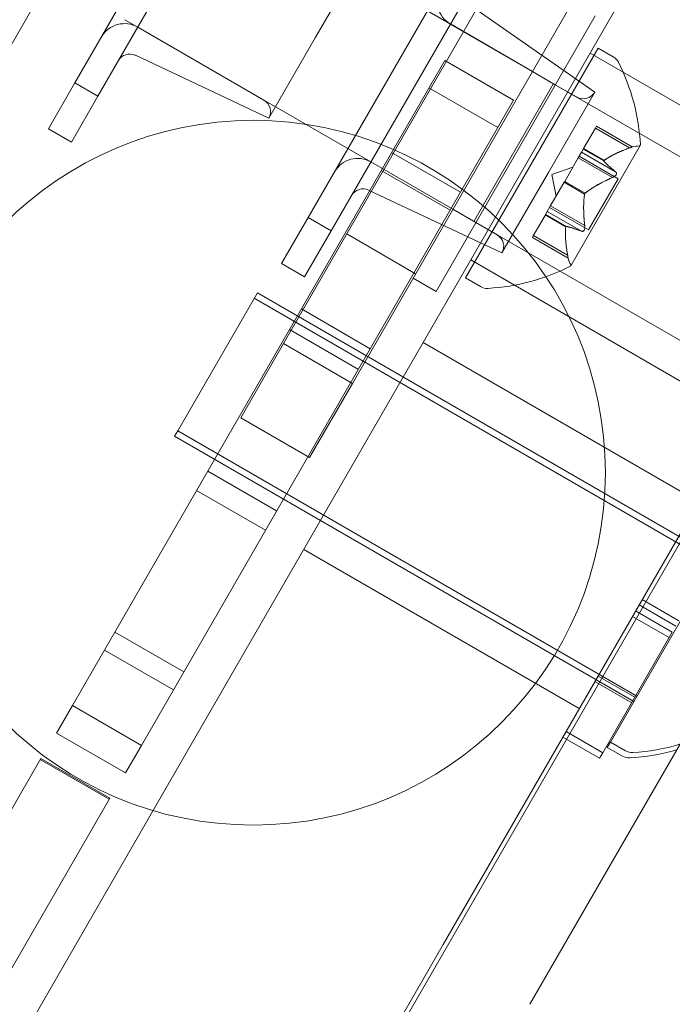
# Model space of a CAD drawing. Extents: x -201 to 1225, y -317 to 351.
# Drawn here: x 452 to 454, y -5 to -2 of the extents above; entities that cross this region are included whole.
import ezdxf

# ---------------------------------------------------------------- set-up
doc = ezdxf.new("R2010")
doc.units = 0
doc.header["$MEASUREMENT"] = 0

# ---------------------------------------------------------------- blocks, each defined once
blk = doc.blocks.new('b505254')
at = {"color": 0, "linetype": 'Continuous', "lineweight": 0}
for p, q in [((452.5839, -3.1591), (454.44, 0.0558)), ((452.7463, -3.2528), (454.6024, -0.0379)), ((453.9281, -1.3984), (452.3108, -4.1997)), ((450.9509, -4.1722), (452.5134, -1.4659)), ((454.5776, -1.7734), (452.9603, -4.5747)), ((452.4674, -1.8953), (452.0924, -2.5448)), ((452.1465, -2.576), (452.5215, -1.9265)), ((453.1707, -2.5178), (452.3973, -2.0713)), ((453.017, -2.2126), (452.642, -2.8621)), ((452.7681, -2.2493), (452.6588, -2.4388)), ((452.6962, -2.8934), (453.0712, -2.2438)), ((453.1649, -4.7152), (454.5338, -2.3443)), ((453.3185, -2.3867), (452.9435, -3.0362)), ((453.3178, -2.5667), (453.0323, -2.3685)), ((452.9832, -2.8426), (452.2098, -2.3961)), ((452.9774, -2.4062), (453.1707, -2.5178)), ((452.2403, -2.4136), (452.538, -2.5855)), ((452.6588, -2.4388), (452.5494, -2.6282)), ((452.5494, -2.6282), (452.235, -2.48)), ((453.0133, -3.0043), (453.3258, -2.463)), ((453.9561, -2.8499), (453.3066, -2.4749)), ((453.3258, -2.463), (453.3612, -2.4835)), ((452.9641, -2.4918), (452.0866, -4.0117)), ((452.9641, -2.4918), (453.1265, -2.5855)), ((453.1707, -2.5178), (453.2248, -2.5491)), ((452.0299, -2.653), (452.0924, -2.5448)), ((452.0924, -2.5448), (452.1465, -2.576)), ((453.033, -2.8713), (453.2205, -2.5466)), ((453.2633, -2.5713), (453.2248, -2.5491)), ((453.9939, -2.9931), (453.2248, -2.5491)), ((453.2248, -2.5491), (453.2751, -2.5781)), ((452.9268, -2.5564), (453.0892, -2.6502)), ((453.3178, -2.5667), (453.2084, -2.7561)), ((452.1465, -2.576), (452.084, -2.6843)), ((452.249, -4.1055), (453.1265, -2.5855)), ((452.0299, -2.653), (452.084, -2.6843)), ((453.3192, -2.6515), (453.2913, -2.6998)), ((453.3192, -2.6515), (453.3217, -2.6471)), ((453.3998, -2.698), (453.3192, -2.6515)), ((453.406, -2.6958), (453.3217, -2.6471)), ((452.8388, -2.7089), (453.0012, -2.8026)), ((453.2614, -2.9755), (453.4249, -2.6923)), ((453.2789, -2.7212), (453.2864, -2.7083)), ((453.2905, -2.7011), (453.2864, -2.7083)), ((453.367, -2.7547), (453.2864, -2.7082)), ((453.2913, -2.6998), (453.2905, -2.7011)), ((453.3389, -2.7288), (453.2906, -2.7009)), ((453.3396, -2.7276), (453.2913, -2.6998)), ((452.7899, -2.731), (452.9832, -2.8426)), ((453.2789, -2.7212), (453.2469, -2.7768)), ((453.3595, -2.7677), (453.2789, -2.7212)), ((453.3727, -2.7707), (453.2809, -2.7177)), ((452.8144, -2.7511), (452.9768, -2.8448)), ((453.2084, -2.7561), (453.099, -2.9455)), ((453.2164, -2.7607), (453.2659, -2.7437)), ((453.245, -2.7801), (453.2129, -2.8356)), ((453.2164, -2.7607), (453.2265, -2.8121)), ((453.2469, -2.7768), (453.245, -2.7801)), ((453.2938, -2.8069), (453.2455, -2.7791)), ((453.2951, -2.8046), (453.2469, -2.7768)), ((453.3032, -2.8911), (453.3727, -2.7707)), ((453.099, -2.9455), (452.7847, -2.7974)), ((452.1881, -5.9324), (453.9921, -2.8076)), ((452.9832, -2.8426), (453.0373, -2.8738)), ((453.2059, -2.8476), (453.2017, -2.8549)), ((453.2059, -2.8476), (453.2129, -2.8356)), ((453.2865, -2.8942), (453.2059, -2.8476)), ((453.3032, -2.8911), (453.2114, -2.8381)), ((453.294, -2.8812), (453.2134, -2.8346)), ((452.5795, -2.9704), (452.642, -2.8621)), ((452.642, -2.8621), (452.6962, -2.8934)), ((453.0758, -2.8961), (453.0373, -2.8738)), ((453.8064, -3.3178), (453.0373, -2.8738)), ((453.0373, -2.8738), (453.0876, -2.9029)), ((453.2006, -2.8569), (453.1727, -2.9053)), ((453.2017, -2.8549), (453.2006, -2.8569)), ((453.2493, -2.8839), (453.2011, -2.856)), ((453.25, -2.8828), (453.2017, -2.8549)), ((452.6962, -2.8934), (452.6337, -3.0016)), ((452.7331, -2.9006), (452.8955, -2.9944)), ((453.1707, -2.9087), (453.1727, -2.9053)), ((453.255, -2.9574), (453.1707, -2.9087)), ((453.2538, -2.9509), (453.1732, -2.9044)), ((453.6748, -3.337), (453.0253, -2.962)), ((452.5795, -2.9704), (452.6337, -3.0016)), ((452.8894, -3.0049), (452.9435, -3.0362)), ((453.0133, -3.0043), (453.0487, -3.0247)), ((452.5223, -3.0394), (452.3348, -3.3641)), ((452.5149, -3.0523), (453.5974, -3.6773)), ((452.5223, -3.0394), (453.6048, -3.6644)), ((452.7884, -3.1711), (452.6261, -3.0773)), ((452.7604, -3.2197), (452.598, -3.1259)), ((452.5839, -3.1591), (452.4831, -3.3336)), ((452.7463, -3.2528), (452.5839, -3.1591)), ((453.5625, -3.5317), (452.9129, -3.1567)), ((452.6455, -3.4274), (452.7463, -3.2528)), ((452.4831, -3.3336), (452.6455, -3.4274)), ((452.3348, -3.3641), (452.3274, -3.377)), ((452.3274, -3.377), (453.4099, -4.002)), ((452.3348, -3.3641), (453.4173, -3.9891)), ((452.5678, -3.5532), (452.4054, -3.4595)), ((452.5415, -3.5988), (452.3791, -3.5051)), ((453.6673, -3.5561), (453.3548, -4.0974)), ((453.2812, -4.0188), (452.6317, -3.6438)), ((453.4222, -3.7746), (453.5088, -3.8246)), ((453.4296, -3.7617), (453.5162, -3.8117)), ((453.4066, -3.8016), (453.4932, -3.8516)), ((453.414, -3.7888), (453.5006, -3.8388)), ((452.1865, -3.8387), (452.3489, -3.9324)), ((453.5006, -3.8388), (453.3366, -4.1229)), ((452.1621, -3.8809), (452.3245, -3.9747)), ((453.3256, -3.942), (453.4122, -3.992)), ((453.3182, -3.9548), (453.4048, -4.0048)), ((452.0866, -4.0117), (452.0492, -4.0765)), ((452.0866, -4.0117), (452.249, -4.1055)), ((452.0492, -4.0765), (452.2115, -4.1703)), ((453.25, -4.0729), (453.3366, -4.1229)), ((453.2425, -4.0858), (453.3291, -4.1358)), ((453.3548, -4.0974), (453.3474, -4.1103)), ((453.3902, -4.1178), (453.3548, -4.0974)), ((452.2115, -4.1703), (452.249, -4.1055)), ((453.3366, -4.1229), (453.3291, -4.1358)), ((453.3828, -4.1307), (453.3474, -4.1103)), ((452.012, -4.1361), (451.0665, -5.7737)), ((452.0106, -4.1385), (452.173, -4.2322)), ((452.012, -4.1361), (452.1743, -4.2299)), ((450.7379, -6.924), (452.3108, -4.1997)), ((451.2289, -5.8675), (452.1743, -4.2299)), ((451.3874, -7.299), (452.9603, -4.5747))]:
    blk.add_line(p, q, dxfattribs=at)
blk.add_circle((452.5128, -3.4631), 0.83, dxfattribs=at)
for centre, radius, start, end in [((453.0087, -2.3521), 0.0625, 150, 240), ((452.209, -2.4678), 0.0625, 60, 150), ((452.2217, -2.5083), 0.0312, 64.7636, 150), ((453.3456, -2.5105), 0.0312, 26.8703, 60), ((452.9408, -2.7157), 0.4851, 2.9261, 26.8703), ((453.2907, -2.551), 0.0312, 240, 330), ((452.5223, -2.6126), 0.0312, 330, 60), ((453.4227, -2.756), 0.0625, 90.0032, 105.5218), ((453.4227, -2.691), 0.0025, 270.0032, 330), ((453.4227, -2.691), 0.0025, 330, 3.1231), ((452.7587, -2.7851), 0.0625, 60, 150), ((452.7713, -2.8256), 0.0312, 64.7636, 150), ((453.072, -2.9299), 0.0312, 330, 60), ((453.3155, -2.9417), 0.0625, 194.4782, 209.9968), ((453.0396, -2.5445), 0.4851, 273.1297, 297.0739), ((453.2592, -2.9742), 0.0025, 296.8769, 330), ((453.2592, -2.9742), 0.0025, 330, 29.9968), ((453.0643, -2.9977), 0.0313, 240, 273.1297), ((453.3811, -3.6376), 0.4851, 273.1297, 286.4607), ((453.4058, -4.0908), 0.0312, 240, 273.1297), ((453.3736, -3.6505), 0.4851, 273.1297, 286.4607), ((453.3984, -4.1036), 0.0312, 240, 273.1297)]:
    blk.add_arc(centre, radius, start, end, dxfattribs=at)
for points, weights in [([(453.3998, -2.698), (453.3599, -2.7127), (453.3396, -2.7276)], [1.06120691497, 1.21890298912, 1.29071555247]), ([(453.3404, -2.727), (453.361, -2.7122), (453.4011, -2.6975)], [1.2877924798, 1.2144124615, 1.05685445761]), ([(453.367, -2.7547), (453.346, -2.7369), (453.3389, -2.7288)], [1.06120691497, 1.21890298912, 1.29071555247]), ([(453.3392, -2.7292), (453.3465, -2.7374), (453.3677, -2.7552)], [1.2877924798, 1.2144124615, 1.05685445761]), ([(453.3595, -2.7677), (453.3172, -2.7867), (453.2951, -2.8046)], [1.06120691497, 1.21890298912, 1.29071555247]), ([(453.2961, -2.8038), (453.3184, -2.7861), (453.3608, -2.7672)], [1.2877924798, 1.2144124615, 1.05685445761]), ([(453.294, -2.8812), (453.2893, -2.835), (453.2938, -2.8069)], [1.06120691497, 1.21890298912, 1.29071555247]), ([(453.2936, -2.8081), (453.2894, -2.8363), (453.2942, -2.8826)], [1.2877924798, 1.2144124615, 1.05685445761]), ([(453.2538, -2.9509), (453.2466, -2.909), (453.2493, -2.8839)], [1.06120691497, 1.21890298912, 1.29071555247]), ([(453.2492, -2.885), (453.2467, -2.9102), (453.254, -2.9522)], [1.2877924798, 1.2144124615, 1.05685445761]), ([(453.2865, -2.8942), (453.2605, -2.8848), (453.25, -2.8828)], [1.06120691497, 1.21890298912, 1.29071555247]), ([(453.2505, -2.8828), (453.2612, -2.8851), (453.2873, -2.8945)], [1.2877924798, 1.2144124615, 1.05685445761])]:
    blk.add_rational_spline(points, weights, degree=2, dxfattribs=at)
for points, knots in [([(453.3998, -2.698), (453.4006, -2.6977), (453.4013, -2.6974), (453.4021, -2.6971), (453.4022, -2.6971), (453.4024, -2.6971)], [0.007300399, 0.007300399, 0.007300399, 0.007300399, 0.009949303, 0.009949303, 0.010414835, 0.010414835, 0.010414835, 0.010414835]), ([(453.4024, -2.6971), (453.4025, -2.697), (453.4026, -2.697), (453.4034, -2.6967), (453.404, -2.6965), (453.4049, -2.6961), (453.4053, -2.696), (453.4058, -2.6959), (453.4059, -2.6958), (453.406, -2.6958), (453.406, -2.6958), (453.406, -2.6958), (453.406, -2.6958), (453.406, -2.6958), (453.406, -2.6958), (453.406, -2.6958), (453.406, -2.6958), (453.406, -2.6958)], [0, 0, 0, 0, 0.000413933, 0.000413933, 0.003310324, 0.003310324, 0.005676452, 0.005676452, 0.007944072, 0.007944072, 0.008163087, 0.008163087, 0.008250917, 0.008250917, 0.008315214, 0.008315214, 0.00832591, 0.00832591, 0.00832591, 0.00832591]), ([(453.3392, -2.7292), (453.3391, -2.7291), (453.339, -2.729), (453.3389, -2.7288), (453.3389, -2.7285), (453.3391, -2.7281), (453.3393, -2.7279), (453.3396, -2.7276)], [0.006463967, 0.006463967, 0.006463967, 0.006463967, 0.007125803, 0.007125803, 0.009029787, 0.009029787, 0.010339612, 0.010339612, 0.010339612, 0.010339612]), ([(453.3404, -2.727), (453.3402, -2.7271), (453.3401, -2.7272), (453.3398, -2.7274), (453.3397, -2.7275), (453.3396, -2.7276)], [0.006463967, 0.006463967, 0.006463967, 0.006463967, 0.007125803, 0.007125803, 0.007719964, 0.007719964, 0.007719964, 0.007719964]), ([(453.3623, -2.7665), (453.3624, -2.7664), (453.3625, -2.7663), (453.3635, -2.7657), (453.3645, -2.7651), (453.3659, -2.764), (453.3665, -2.7634), (453.3674, -2.7624), (453.3678, -2.7619), (453.3681, -2.7614), (453.3681, -2.7614), (453.3682, -2.7613), (453.3682, -2.7613), (453.3682, -2.7612), (453.3682, -2.7612), (453.3682, -2.7612), (453.3683, -2.7612), (453.3683, -2.7611), (453.3683, -2.7611), (453.3683, -2.761), (453.3684, -2.761), (453.3686, -2.7605), (453.3687, -2.7602), (453.369, -2.7593), (453.3691, -2.7589), (453.3691, -2.7579), (453.369, -2.7574), (453.3688, -2.7565), (453.3686, -2.7562), (453.3684, -2.7559)], [0, 0, 0, 0, 0.00041176, 0.00041176, 0.00365422, 0.00365422, 0.00610875, 0.00610875, 0.00796436, 0.00796436, 0.00817423, 0.00817423, 0.00825796, 0.00825796, 0.00832097, 0.00832097, 0.00839048, 0.00839048, 0.00848722, 0.00848722, 0.00871815, 0.00871815, 0.01015814, 0.01015814, 0.01218673, 0.01218673, 0.01468858, 0.01468858, 0.01665151, 0.01665151, 0.01665151, 0.01665151]), ([(453.3684, -2.7559), (453.3683, -2.7558), (453.3683, -2.7558), (453.3681, -2.7555), (453.3679, -2.7554), (453.3677, -2.7552)], [0.026417714, 0.026417714, 0.026417714, 0.026417714, 0.026883246, 0.026883246, 0.028070805, 0.028070805, 0.028070805, 0.028070805]), ([(453.3595, -2.7677), (453.3603, -2.7674), (453.3611, -2.7671), (453.362, -2.7666), (453.3621, -2.7665), (453.3623, -2.7665)], [0.007300399, 0.007300399, 0.007300399, 0.007300399, 0.009949303, 0.009949303, 0.010414835, 0.010414835, 0.010414835, 0.010414835]), ([(453.2936, -2.8081), (453.2936, -2.8079), (453.2936, -2.8077), (453.2938, -2.8069), (453.294, -2.8063), (453.2945, -2.8053), (453.2948, -2.805), (453.2951, -2.8046)], [0.006463967, 0.006463967, 0.006463967, 0.006463967, 0.007125803, 0.007125803, 0.009029787, 0.009029787, 0.010339612, 0.010339612, 0.010339612, 0.010339612]), ([(453.2961, -2.8038), (453.2959, -2.804), (453.2957, -2.8041), (453.2954, -2.8044), (453.2952, -2.8045), (453.2951, -2.8046)], [0.006463967, 0.006463967, 0.006463967, 0.006463967, 0.007125803, 0.007125803, 0.007719964, 0.007719964, 0.007719964, 0.007719964]), ([(453.2492, -2.885), (453.2492, -2.8848), (453.2492, -2.8846), (453.2493, -2.8838), (453.2495, -2.8834), (453.2497, -2.883), (453.2499, -2.8828), (453.25, -2.8828)], [0.006463967, 0.006463967, 0.006463967, 0.006463967, 0.007125803, 0.007125803, 0.009029787, 0.009029787, 0.010339612, 0.010339612, 0.010339612, 0.010339612]), ([(453.2505, -2.8828), (453.2504, -2.8828), (453.2503, -2.8827), (453.2501, -2.8827), (453.2501, -2.8827), (453.25, -2.8828)], [0.006463967, 0.006463967, 0.006463967, 0.006463967, 0.007125803, 0.007125803, 0.007719964, 0.007719964, 0.007719964, 0.007719964]), ([(453.2865, -2.8942), (453.287, -2.8944), (453.2875, -2.8946), (453.2881, -2.8947), (453.2881, -2.8947), (453.2882, -2.8947)], [0.007300399, 0.007300399, 0.007300399, 0.007300399, 0.009949303, 0.009949303, 0.010414835, 0.010414835, 0.010414835, 0.010414835]), ([(453.2882, -2.8947), (453.2883, -2.8947), (453.2884, -2.8947), (453.289, -2.8948), (453.2896, -2.8947), (453.2907, -2.8942), (453.2912, -2.8939), (453.2919, -2.8931), (453.2923, -2.8927), (453.2926, -2.8922), (453.2926, -2.8921), (453.2927, -2.8921), (453.2927, -2.892), (453.2927, -2.892), (453.2927, -2.892), (453.2927, -2.892), (453.2928, -2.8919), (453.2928, -2.8919), (453.2928, -2.8919), (453.2928, -2.8918), (453.2929, -2.8917), (453.2931, -2.8913), (453.2933, -2.8909), (453.2936, -2.8899), (453.2938, -2.8893), (453.2941, -2.8878), (453.2942, -2.887), (453.2943, -2.8855), (453.2943, -2.8848), (453.2943, -2.8842)], [0, 0, 0, 0, 0.00041106, 0.00041106, 0.0035373, 0.0035373, 0.00597776, 0.00597776, 0.00795862, 0.00795862, 0.008168, 0.008168, 0.00825376, 0.00825376, 0.00831721, 0.00831721, 0.00838612, 0.00838612, 0.00848005, 0.00848005, 0.00869554, 0.00869554, 0.01012717, 0.01012717, 0.01214334, 0.01214334, 0.01467282, 0.01467282, 0.01665013, 0.01665013, 0.01665013, 0.01665013]), ([(453.2943, -2.8842), (453.2943, -2.884), (453.2943, -2.8839), (453.2943, -2.8833), (453.2943, -2.883), (453.2942, -2.8826)], [0.026417714, 0.026417714, 0.026417714, 0.026417714, 0.026883246, 0.026883246, 0.028070805, 0.028070805, 0.028070805, 0.028070805]), ([(453.2542, -2.9536), (453.2542, -2.9535), (453.2542, -2.9533), (453.2541, -2.9529), (453.2541, -2.9526), (453.254, -2.9522)], [0.026417714, 0.026417714, 0.026417714, 0.026417714, 0.026883246, 0.026883246, 0.028070805, 0.028070805, 0.028070805, 0.028070805]), ([(453.255, -2.9574), (453.255, -2.9574), (453.255, -2.9574), (453.255, -2.9574), (453.255, -2.9574), (453.255, -2.9573), (453.255, -2.9573), (453.255, -2.9573), (453.255, -2.9573), (453.2549, -2.957), (453.2549, -2.9568), (453.2547, -2.9561), (453.2546, -2.9556), (453.2544, -2.9546), (453.2543, -2.9541), (453.2542, -2.9536)], [0.008325812, 0.008325812, 0.008325812, 0.008325812, 0.008384507, 0.008384507, 0.008477699, 0.008477699, 0.008687322, 0.008687322, 0.010116525, 0.010116525, 0.012128171, 0.012128171, 0.014666722, 0.014666722, 0.016648614, 0.016648614, 0.016648614, 0.016648614])]:
    blk.add_open_spline(points, degree=3, knots=knots, dxfattribs=at)
for points in [[(453.367, -2.7547), (453.3673, -2.7549), (453.3675, -2.755), (453.3677, -2.7552)], [(453.294, -2.8812), (453.2941, -2.8816), (453.2942, -2.8821), (453.2942, -2.8826)], [(453.2538, -2.9509), (453.2539, -2.9513), (453.2539, -2.9518), (453.254, -2.9522)]]:
    blk.add_open_spline(points, degree=3, dxfattribs=at)

msp = doc.modelspace()

# ---------------------------------------------------------------- block references
msp.add_blockref('b505254', (0, 0))

doc.saveas('drawing.dxf')
